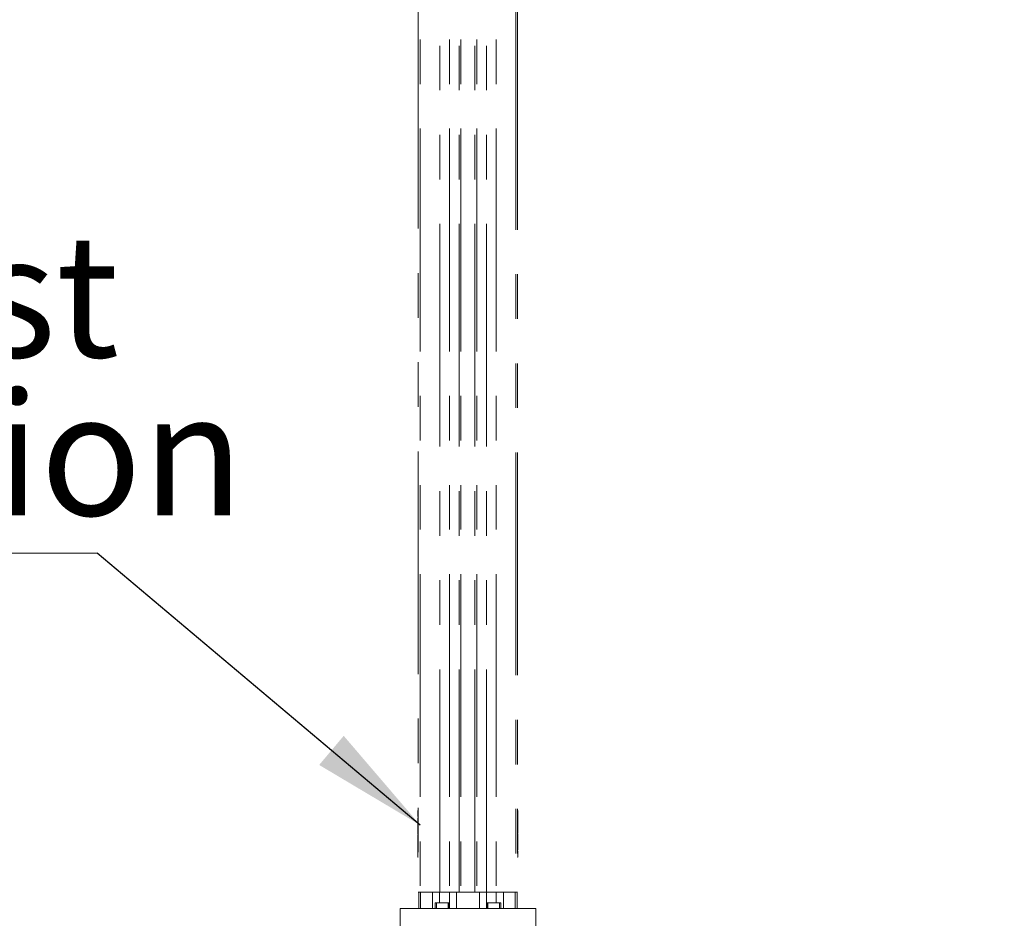
# Model space of a CAD drawing. Units: millimetres. Extents: x 20 to 410, y 10 to 287.
# Drawn here: x 144 to 172, y 162 to 187 of the extents above; entities that cross this region are included whole.
import ezdxf

# ---------------------------------------------------------------- set-up
doc = ezdxf.new("R2010")
doc.units = ezdxf.units.MM
doc.linetypes.add('PHANTOM', pattern=[12.7, 6.35, -1.27, 1.27, -1.27, 1.27, -1.27])
doc.styles.add('SLDTEXTSTYLE0', font='TXT', dxfattribs={"width": 0.605})
doc.dimstyles.new('SLDDIMSTYLE0', dxfattribs={"dimtxt": 3.5, "dimasz": 3.302, "dimexe": 0, "dimexo": 0.0625, "dimgap": 0.875, "dimtad": 1, "dimdec": 3, "dimlfac": 30, "dimrnd": 1e-09, "dimzin": 12, "dimdsep": 46, "dimtxsty": 'SLDTEXTSTYLE0', "dimsah": 1, "dimcen": 0.09, "dimadec": 0, "dimazin": 3, "dimtfac": 1, "dimtdec": 3, "dimtofl": 0, "dimtmove": 0, "dimatfit": 3, "dimfxl": 1, "dimfrac": 2, "dimtolj": 1, "dimtzin": 12, "dimarcsym": 0})
doc.dimstyles.new('SLDDIMSTYLE2', dxfattribs={"dimtxt": 3.5, "dimasz": 3.302, "dimexe": 0, "dimexo": 0.0625, "dimgap": 0.875, "dimtad": 1, "dimdec": 0, "dimlfac": 30, "dimrnd": 1e-09, "dimzin": 12, "dimdsep": 46, "dimtxsty": 'SLDTEXTSTYLE0', "dimsah": 1, "dimcen": 0.09, "dimadec": 0, "dimazin": 3, "dimtfac": 1, "dimtofl": 0, "dimtmove": 0, "dimatfit": 3, "dimfxl": 1, "dimfrac": 2, "dimtolj": 1, "dimtzin": 12, "dimarcsym": 0})
doc.dimstyles.new('SLDDIMSTYLE4', dxfattribs={"dimtxt": 0.18, "dimasz": 3.302, "dimexe": 0, "dimexo": 0.0625, "dimgap": 0, "dimtad": 0, "dimtih": 1, "dimtoh": 1, "dimdec": 0, "dimrnd": 1e-09, "dimzin": 0, "dimdsep": 46, "dimtxsty": 'Standard', "dimsah": 1, "dimcen": 0.09, "dimadec": 0, "dimazin": 0, "dimtfac": 3.302, "dimtdec": 0, "dimtofl": 0, "dimtmove": 0, "dimatfit": 3, "dimfxl": 1, "dimfrac": 2, "dimtolj": 1, "dimtzin": 0, "dimarcsym": 0})

# ---------------------------------------------------------------- blocks, each defined once
blk = doc.blocks.new('_D')
at = {"color": 7, "linetype": 'Continuous', "lineweight": 18}
for p, q in [((240.989, 215.602), (240.989, 115.383)), ((60.589, 131.775), (60.589, 115.383)), ((60.589, 116.383), (240.989, 116.383))]:
    blk.add_line(p, q, dxfattribs=at)
for points in [[(60.589, 116.383), (63.891, 115.875), (63.891, 116.891)], [(240.989, 116.383), (237.687, 116.891), (237.687, 115.875)]]:
    blk.add_solid(points, dxfattribs=at)
at = {"color": 7, "linetype": 'Continuous', "lineweight": 18, "insert": (152.491, 120.895), "char_height": 3.5, "attachment_point": 1, "style": 'SLDTEXTSTYLE0'}
blk.add_mtext('5412', dxfattribs=at)
blk = doc.blocks.new('_D_3')
at = {"color": 7, "linetype": 'Continuous', "lineweight": 18}
for p, q in [((152.614, 281.919), (33.601, 281.919)), ((34.601, 281.919), (34.601, 127.269)), ((73.323, 127.269), (33.601, 127.269))]:
    blk.add_line(p, q, dxfattribs=at)
for points in [[(34.601, 281.919), (34.093, 278.617), (35.109, 278.617)], [(34.601, 127.269), (35.109, 130.571), (34.093, 130.571)]]:
    blk.add_solid(points, dxfattribs=at)
at = {"color": 7, "linetype": 'Continuous', "lineweight": 18, "insert": (30.089, 201.377), "char_height": 3.5, "attachment_point": 1, "rotation": 90, "style": 'SLDTEXTSTYLE0'}
blk.add_mtext('4640', dxfattribs=at)
blk = doc.blocks.new('SW_NOTE_4')
at = {"color": 0, "linetype": 'Continuous', "lineweight": 0}
blk.add_line((-13.685, 0), (0, 0), dxfattribs=at)
at = {"color": 0, "linetype": 'Continuous', "lineweight": 0, "char_height": 3.5, "attachment_point": 1, "style": 'SLDTEXTSTYLE0'}
for s, insert in [('lowest', (-14.139, 9.087)), ('position', (-14.139, 4.576))]:
    blk.add_mtext(s, dxfattribs=dict(at, insert=insert))

msp = doc.modelspace()

# ---------------------------------------------------------------- linework, layer by layer
at = {"color": 7, "linetype": 'PHANTOM', "lineweight": 18}
for p, q in [((158.222754, 225.76859), (158.222754, 162.435256)), ((158.272754, 225.76859), (158.272754, 162.435256)), ((155.489421, 222.301923), (155.489421, 162.435256)), ((156.051088, 162.435256), (156.051088, 222.301923)), ((156.327754, 222.301923), (156.327754, 162.435256)), ((156.606088, 162.435256), (156.606088, 222.301923)), ((156.656088, 222.301923), (156.656088, 162.435256)), ((157.056088, 162.435256), (157.056088, 222.301923)), ((157.106088, 222.301923), (157.106088, 162.435256)), ((157.384421, 162.435256), (157.384421, 222.301923)), ((157.661088, 222.301923), (157.661088, 162.435256)), ((155.439421, 213.101923), (155.439421, 162.435256)), ((155.439421, 164.767756), (155.431088, 164.767756)), ((155.431088, 164.767756), (155.431088, 164.709369)), ((155.439421, 164.709369), (155.431088, 164.709369)), ((155.439421, 164.64863), (155.431088, 164.64863)), ((155.431088, 164.64863), (155.431088, 164.589407)), ((155.439421, 164.589407), (155.431088, 164.589407)), ((155.439421, 164.561494), (155.431088, 164.561494)), ((155.431088, 164.558137), (155.439421, 164.558137)), ((158.272754, 164.767756), (158.281088, 164.767756)), ((158.272754, 164.702819), (158.281088, 164.702819)), ((158.272754, 164.657998), (158.281088, 164.657998)), ((158.272754, 164.603755), (158.281088, 164.603755)), ((158.272754, 164.532889), (158.281088, 164.532889)), ((158.282129, 164.526205), (158.272754, 164.526205)), ((158.281088, 164.702819), (158.281088, 164.767756)), ((158.281088, 164.657998), (158.281088, 164.702819)), ((158.281088, 164.603755), (158.281088, 164.657998)), ((158.281088, 164.532889), (158.281088, 164.603755)), ((158.281088, 164.538552), (158.282129, 164.538552)), ((155.439421, 164.429978), (155.430046, 164.429978)), ((155.430046, 164.216393), (155.439421, 164.216393)), ((155.439421, 164.464477), (155.431088, 164.464477)), ((155.431088, 164.464477), (155.431088, 164.435869)), ((155.439421, 164.435869), (155.431088, 164.435869)), ((155.431088, 164.323058), (155.439421, 164.323058)), ((158.281088, 164.326878), (158.272754, 164.326878)), ((158.272754, 164.324801), (158.281088, 164.324801)), ((158.272754, 164.322834), (158.281088, 164.322834)), ((158.272754, 164.257565), (158.281088, 164.257565)), ((158.272754, 164.225083), (158.281088, 164.225083)), ((158.281088, 164.257565), (158.281088, 164.322834)), ((158.281088, 164.225083), (158.281088, 164.257565)), ((158.281088, 164.188045), (158.281088, 164.225083)), ((155.431088, 164.21173), (155.439421, 164.21173)), ((155.431088, 164.15604), (155.431088, 164.097194)), ((155.439421, 164.15604), (155.431088, 164.15604)), ((155.439421, 164.097194), (155.431088, 164.097194)), ((155.439421, 164.077804), (155.431088, 164.077804)), ((155.431088, 164.077804), (155.431088, 164.014967)), ((155.439421, 164.014967), (155.431088, 164.014967)), ((155.431088, 164.014967), (155.431088, 163.97793)), ((155.439421, 163.97793), (155.431088, 163.97793)), ((155.431088, 163.97793), (155.431088, 163.945448)), ((155.431088, 163.945448), (155.431088, 163.880179)), ((155.439421, 163.945448), (155.431088, 163.945448)), ((158.272754, 164.188045), (158.281088, 164.188045)), ((158.272754, 164.125208), (158.281088, 164.125208)), ((158.272754, 164.105818), (158.281088, 164.105818)), ((158.272754, 164.046973), (158.281088, 164.046973)), ((158.281088, 163.991282), (158.272754, 163.991282)), ((158.282129, 163.986619), (158.272754, 163.986619)), ((158.281088, 164.125208), (158.281088, 164.188045)), ((158.281088, 164.046973), (158.281088, 164.105818)), ((155.430046, 163.676807), (155.439421, 163.676807)), ((155.431088, 163.664461), (155.430046, 163.664461)), ((155.439421, 163.880179), (155.431088, 163.880179)), ((155.439421, 163.878212), (155.431088, 163.878212)), ((155.431088, 163.876134), (155.439421, 163.876134)), ((155.439421, 163.670123), (155.431088, 163.670123)), ((155.431088, 163.670123), (155.431088, 163.599258)), ((158.281088, 163.879955), (158.272754, 163.879955)), ((158.272754, 163.773034), (158.282129, 163.773034)), ((158.272754, 163.767144), (158.281088, 163.767144)), ((158.272754, 163.738536), (158.281088, 163.738536)), ((158.281088, 163.738536), (158.281088, 163.767144)), ((155.439421, 163.599258), (155.431088, 163.599258)), ((155.431088, 163.599258), (155.431088, 163.545014)), ((155.439421, 163.545014), (155.431088, 163.545014)), ((155.431088, 163.545014), (155.431088, 163.500194)), ((155.439421, 163.500194), (155.431088, 163.500194)), ((155.431088, 163.500194), (155.431088, 163.435256)), ((155.439421, 163.435256), (155.431088, 163.435256)), ((158.281088, 163.644876), (158.272754, 163.644876)), ((158.272754, 163.641518), (158.281088, 163.641518)), ((158.272754, 163.613605), (158.281088, 163.613605)), ((158.272754, 163.554382), (158.281088, 163.554382)), ((158.272754, 163.493643), (158.281088, 163.493643)), ((158.272754, 163.435256), (158.281088, 163.435256)), ((158.281088, 163.554382), (158.281088, 163.613605)), ((158.281088, 163.435256), (158.281088, 163.493643)), ((155.439421, 162.435256), (155.489421, 162.435256)), ((155.456088, 161.96859), (155.456088, 162.435256)), ((155.489421, 162.435256), (156.051088, 162.435256)), ((155.847754, 162.435256), (155.847754, 161.96859)), ((156.047754, 162.435256), (156.047754, 162.135256)), ((156.051088, 162.435256), (156.327754, 162.435256)), ((156.327754, 162.435256), (156.606088, 162.435256)), ((156.531088, 162.435256), (156.531088, 161.96859)), ((156.606088, 162.435256), (156.622754, 162.435256)), ((157.089421, 162.435256), (156.622754, 162.435256)), ((157.089421, 162.435256), (157.106088, 162.435256)), ((157.106088, 162.435256), (157.384421, 162.435256)), ((157.181088, 162.435256), (157.181088, 161.96859)), ((157.384421, 162.435256), (157.661088, 162.435256)), ((157.661088, 162.435256), (158.222754, 162.435256)), ((157.664421, 162.435256), (157.664421, 162.135256)), ((157.864421, 162.435256), (157.864421, 161.96859)), ((158.222754, 162.435256), (158.272754, 162.435256)), ((158.256088, 161.96859), (158.256088, 162.435256)), ((155.922754, 162.135256), (155.922754, 161.96859)), ((155.922754, 162.135256), (156.047754, 162.135256)), ((155.956088, 162.135256), (155.956088, 161.96859)), ((156.047754, 162.135256), (156.322754, 162.135256)), ((156.289421, 161.96859), (156.289421, 162.135256)), ((156.322754, 161.96859), (156.322754, 162.135256)), ((157.389421, 161.96859), (157.389421, 162.135256)), ((157.389421, 162.135256), (157.664421, 162.135256)), ((157.422754, 162.135256), (157.422754, 161.96859)), ((157.664421, 162.135256), (157.789421, 162.135256)), ((157.756088, 161.96859), (157.756088, 162.135256)), ((157.789421, 162.135256), (157.789421, 161.96859)), ((154.922754, 161.96859), (154.922754, 161.411923)), ((158.789421, 161.96859), (154.922754, 161.96859)), ((158.789421, 161.411923), (158.789421, 161.96859))]:
    msp.add_line(p, q, dxfattribs=at)
at = {"color": 8, "linetype": 'PHANTOM', "lineweight": 18}
for p, q in [((155.506088, 161.96859), (155.506088, 162.435256)), ((156.331088, 162.435256), (156.331088, 161.96859)), ((157.381088, 162.435256), (157.381088, 161.96859)), ((158.206088, 161.96859), (158.206088, 162.435256))]:
    msp.add_line(p, q, dxfattribs=at)
at = {"color": 7, "linetype": 'PHANTOM', "lineweight": 18}
for points, knots in [([(155.431088, 164.64863), (155.431088, 164.649133), (155.431088, 164.650039), (155.431088, 164.655294), (155.431088, 164.662585), (155.431088, 164.671413), (155.431088, 164.681405), (155.431088, 164.691509), (155.431088, 164.699771), (155.431088, 164.705375), (155.431088, 164.708331), (155.431088, 164.709002), (155.431088, 164.709369)], [0, 0, 0, 0, 0.134858284, 0.243181736, 0.333149841, 0.423064775, 0.516900246, 0.618854013, 0.713615653, 0.797005778, 0.889208403, 1, 1, 1, 1]), ([(155.431088, 164.464477), (155.431088, 164.46507), (155.431088, 164.466258), (155.431088, 164.473894), (155.431088, 164.486104), (155.431088, 164.510242), (155.431088, 164.535455), (155.431088, 164.554176), (155.431088, 164.558137)], [0, 0, 0, 0, 0.138836187, 0.277770608, 0.38037311, 0.521641158, 0.898786208, 1, 1, 1, 1]), ([(158.281088, 164.524772), (158.281088, 164.525034), (158.281088, 164.525672), (158.281088, 164.515225), (158.281088, 164.495312), (158.281088, 164.466423), (158.281088, 164.431309), (158.281088, 164.392671), (158.281088, 164.356776), (158.281088, 164.337222), (158.281088, 164.328624), (158.281088, 164.326878)], [0, 0, 0, 0, 0.080077909, 0.19486158, 0.309885832, 0.420554393, 0.548120788, 0.688092017, 0.835105208, 0.96650447, 1, 1, 1, 1]), ([(155.431088, 164.323058), (155.431088, 164.338434), (155.431088, 164.36456), (155.431088, 164.396728), (155.431088, 164.41736), (155.431088, 164.428582), (155.431088, 164.428896), (155.431088, 164.429038)], [0, 0, 0, 0, 0.27548339, 0.468076534, 0.660675073, 0.847656958, 1, 1, 1, 1]), ([(155.431088, 164.217561), (155.431088, 164.217198), (155.431088, 164.215377), (155.431088, 164.223393), (155.431088, 164.242542), (155.431088, 164.267467), (155.431088, 164.295142), (155.431088, 164.314353), (155.431088, 164.323058)], [0, 0, 0, 0, 0.062596306, 0.313568231, 0.485322533, 0.656859312, 0.844512874, 1, 1, 1, 1]), ([(155.431088, 164.15604), (155.431088, 164.156336), (155.431088, 164.156846), (155.431088, 164.160173), (155.431088, 164.165984), (155.431088, 164.17698), (155.431088, 164.192953), (155.431088, 164.205449), (155.431088, 164.21173)], [0, 0, 0, 0, 0.129998026, 0.223761821, 0.317170099, 0.463045774, 0.730126461, 1, 1, 1, 1]), ([(158.281088, 164.046973), (158.281088, 164.046677), (158.281088, 164.046167), (158.281088, 164.04284), (158.281088, 164.037029), (158.281088, 164.026033), (158.281088, 164.01006), (158.281088, 163.997563), (158.281088, 163.991282)], [0, 0, 0, 0, 0.129998026, 0.223761821, 0.317170099, 0.463045774, 0.730126461, 1, 1, 1, 1]), ([(158.281088, 163.985451), (158.281088, 163.985815), (158.281088, 163.987635), (158.281088, 163.979619), (158.281088, 163.96047), (158.281088, 163.935546), (158.281088, 163.90787), (158.281088, 163.88866), (158.281088, 163.879955)], [0, 0, 0, 0, 0.062596306, 0.313568231, 0.485322533, 0.656859312, 0.844512874, 1, 1, 1, 1]), ([(155.431088, 163.67824), (155.431088, 163.677978), (155.431088, 163.677341), (155.431088, 163.687788), (155.431088, 163.7077), (155.431088, 163.736589), (155.431088, 163.771703), (155.431088, 163.810342), (155.431088, 163.846237), (155.431088, 163.865791), (155.431088, 163.874388), (155.431088, 163.876134)], [0, 0, 0, 0, 0.080077909, 0.19486158, 0.309885832, 0.420554393, 0.548120788, 0.688092017, 0.835105208, 0.96650447, 1, 1, 1, 1]), ([(158.281088, 163.879955), (158.281088, 163.864579), (158.281088, 163.838453), (158.281088, 163.806285), (158.281088, 163.785652), (158.281088, 163.774431), (158.281088, 163.774116), (158.281088, 163.773975)], [0, 0, 0, 0, 0.27548339, 0.468076534, 0.660675073, 0.847656958, 1, 1, 1, 1]), ([(158.281088, 163.738536), (158.281088, 163.737942), (158.281088, 163.736754), (158.281088, 163.729119), (158.281088, 163.716908), (158.281088, 163.69277), (158.281088, 163.667558), (158.281088, 163.648837), (158.281088, 163.644876)], [0, 0, 0, 0, 0.138836187, 0.277770608, 0.38037311, 0.521641158, 0.898786208, 1, 1, 1, 1]), ([(158.281088, 163.554382), (158.281088, 163.55388), (158.281088, 163.552974), (158.281088, 163.547719), (158.281088, 163.540428), (158.281088, 163.531599), (158.281088, 163.521608), (158.281088, 163.511503), (158.281088, 163.503241), (158.281088, 163.497638), (158.281088, 163.494682), (158.281088, 163.49401), (158.281088, 163.493643)], [0, 0, 0, 0, 0.134858284, 0.243181736, 0.333149841, 0.423064775, 0.516900246, 0.618854013, 0.713615653, 0.797005778, 0.889208403, 1, 1, 1, 1])]:
    msp.add_open_spline(points, degree=3, knots=knots, dxfattribs=at)

# ---------------------------------------------------------------- block references
at = {"color": 7, "linetype": 'Continuous', "lineweight": 0}
msp.add_blockref('SW_NOTE_4', (146.287928, 172.099273), dxfattribs=at)

# ---------------------------------------------------------------- dimensions: what is measured, and where the dimension line sits
at = {"color": 7, "linetype": 'Continuous', "lineweight": 18}
dim = msp.add_linear_dim(base=(34.6006125507, 127.2685895453), p1=(152.6144208984, 281.9185895453), p2=(73.3227542318, 127.2685895453), angle=90, dimstyle='SLDDIMSTYLE2', dxfattribs=at)
dim.commit()
dim.dimension.update_dxf_attribs({"geometry": '_D_3', "text_midpoint": (34.6006125507, 205.7620338652), "dimtype": 160})
dim = msp.add_linear_dim(base=(240.989421, 116.382971), p1=(60.589421, 131.775256), p2=(240.989421, 215.601923), dimstyle='SLDDIMSTYLE0', dxfattribs=at)
dim.commit()
dim.dimension.update_dxf_attribs({"geometry": '_D', "text_midpoint": (156.875743, 116.382971), "dimtype": 160})

# ---------------------------------------------------------------- leaders
at = {"color": 7, "linetype": 'Continuous', "lineweight": 0}
msp.add_leader([(155.489421, 164.350064), (146.287928, 172.099273)], dimstyle='SLDDIMSTYLE4', dxfattribs=at)

doc.saveas('drawing.dxf')
